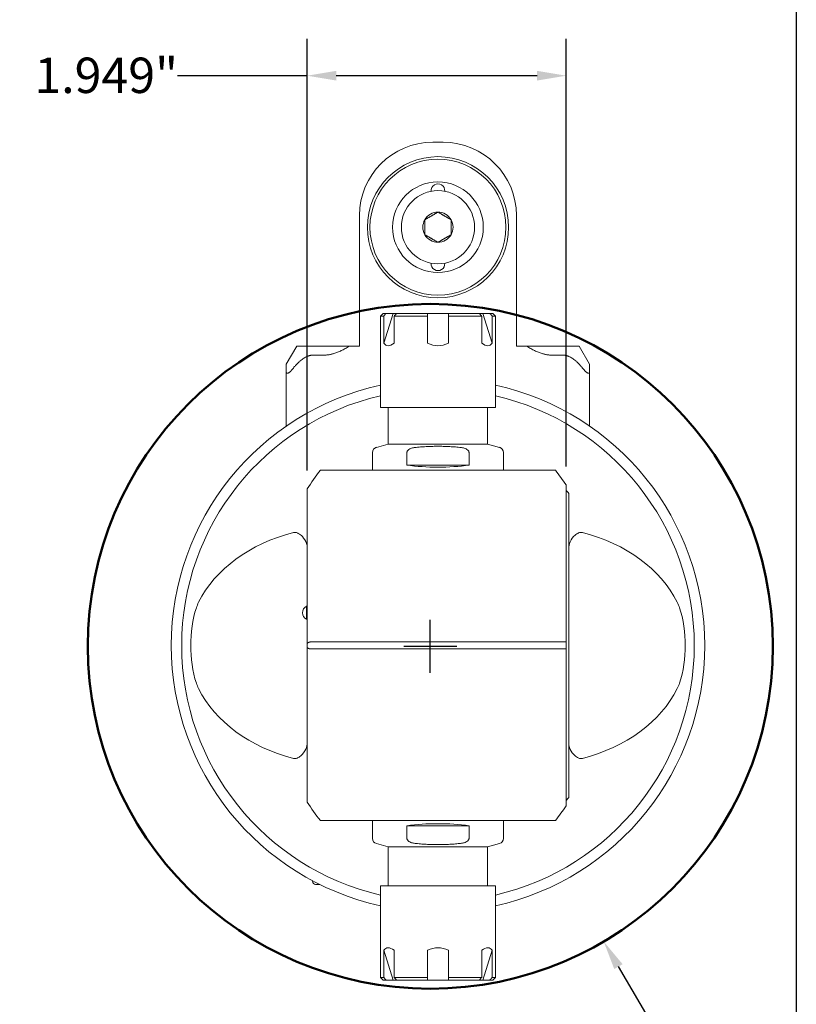
# Model space of a CAD drawing. Units: inches. Extents: x 0.6 to 23.9, y 0.6 to 18.3.
# Drawn here: x 18 to 23.9, y 4.9 to 12.3 of the extents above; entities that cross this region are included whole.
import ezdxf

# ---------------------------------------------------------------- set-up
doc = ezdxf.new("R2010")
doc.units = ezdxf.units.IN
doc.header["$LTSCALE"] = 2.222222
doc.header["$MEASUREMENT"] = 0
doc.layers.get('0').update_dxf_attribs({"lineweight": 25})
doc.layers.add('D', color=7, linetype='Continuous', lineweight=18)
doc.layers.add('L', color=7, linetype='Continuous', lineweight=18)
doc.styles.add('DEFAULT-ANSI', font='arial.ttf')
doc.dimstyles.new('INCH-05', dxfattribs={"dimscale": 2.222222, "dimtxt": 0.12, "dimasz": 0.098425, "dimexe": 0.125, "dimexo": 0.0625, "dimgap": 0.031496, "dimtad": 0, "dimtih": 1, "dimtoh": 1, "dimdec": 3, "dimrnd": 1e-08, "dimzin": 4, "dimdsep": 46, "dimtxsty": 'DEFAULT-ANSI', "dimcen": 0.09, "dimdle": 0.393701, "dimclrd": 7, "dimclre": 7, "dimclrt": 7, "dimadec": 0, "dimazin": 1, "dimtfac": 0.666667, "dimtdec": 3, "dimtofl": 0, "dimtmove": 0, "dimatfit": 3, "dimfxl": 1, "dimtolj": 1, "dimtzin": 4, "dimlwd": 25, "dimlwe": 25, "dimarcsym": 0})

# ---------------------------------------------------------------- blocks, each defined once
blk = doc.blocks.new('Borders A PLAIN')
at = {"layer": 'L', "color": 7, "linetype": 'Continuous', "lineweight": 25}
blk.add_line((10.7492, 8.2483), (10.7492, 0.2483), dxfattribs=at)
blk = doc.blocks.new('*D45')
at = {"layer": 'D', "color": 7, "linetype": 'Continuous', "lineweight": 25}
for p, q in [((20.2058, 8.9245), (20.2058, 12.1745)), ((22.1546, 8.9539), (22.1546, 12.1745)), ((20.2058, 11.8967), (19.2285, 11.8967)), ((21.9359, 11.8967), (20.4245, 11.8967))]:
    blk.add_line(p, q, dxfattribs=at)
at = {"layer": 'D', "color": 7, "linetype": 'Continuous'}
for points in [[(20.4245, 11.9331), (20.4245, 11.8602), (20.2058, 11.8967)], [(21.9359, 11.9331), (21.9359, 11.8602), (22.1546, 11.8967)]]:
    blk.add_solid(points, dxfattribs=at)
at = {"layer": 'Defpoints', "color": 0, "linetype": 'Continuous'}
for p in [(22.1546, 11.8967), (20.2058, 8.7856), (22.1546, 8.815)]:
    blk.add_point(p, dxfattribs=at)
at = {"layer": 'D', "color": 7, "linetype": 'Continuous', "lineweight": 25, "insert": (18.1521, 12.0328), "char_height": 0.266667, "attachment_point": 1, "style": 'DEFAULT-ANSI'}
blk.add_mtext('\\A1;\\fArial|b0|i0;1.949"', dxfattribs=at)
blk = doc.blocks.new('*D46')
at = {"layer": 'D', "color": 7, "linetype": 'Continuous', "lineweight": 25}
for p, q in [((21.1323, 7.3994), (21.1323, 7.7994)), ((20.9323, 7.5994), (21.3323, 7.5994)), ((23.7138, 3.202), (22.5484, 5.1871)), ((23.0647, 3.202), (23.7138, 3.202))]:
    blk.add_line(p, q, dxfattribs=at)
at = {"layer": 'D', "color": 7, "linetype": 'Continuous'}
blk.add_solid([(22.5799, 5.2055), (22.517, 5.1686), (22.4377, 5.3757)], dxfattribs=at)
at = {"layer": 'Defpoints', "color": 0, "linetype": 'Continuous'}
for p in [(19.8269, 9.823), (22.4377, 5.3757)]:
    blk.add_point(p, dxfattribs=at)
at = {"layer": 'D', "color": 7, "linetype": 'Continuous', "lineweight": 25, "insert": (17.0387, 3.3456), "char_height": 0.266667, "attachment_point": 1, "style": 'DEFAULT-ANSI'}
blk.add_mtext('\\A1;\\fArial|b0|i0;∅5.157" MIN CLEARANCE CIRCLE', dxfattribs=at)

msp = doc.modelspace()

# ---------------------------------------------------------------- linework, layer by layer
at = {"layer": 'L'}
for p, q in [((21.2294, 11.3953), (21.1506, 11.3953)), ((20.5995, 9.8598), (20.5995, 10.8441)), ((21.7806, 10.8441), (21.7806, 9.8598)), ((20.7766, 10.1059), (20.7569, 10.0862)), ((20.7818, 10.0862), (20.7569, 10.0862)), ((20.7569, 9.3972), (20.7569, 10.0862)), ((20.7992, 10.1059), (20.7766, 10.1059)), ((20.7818, 9.8824), (20.8523, 10.1059)), ((20.7818, 9.8824), (20.7818, 10.0862)), ((20.7992, 10.1059), (20.8523, 10.1059)), ((20.8523, 10.1059), (20.8779, 10.1059)), ((21.1113, 10.0862), (20.8606, 10.0862)), ((20.8606, 10.0862), (20.8606, 9.8824)), ((21.1113, 10.1059), (20.8779, 10.1059)), ((21.1113, 10.1059), (21.2688, 10.1059)), ((21.1113, 9.8824), (21.1113, 10.0862)), ((21.5021, 10.1059), (21.2688, 10.1059)), ((21.5194, 10.0862), (21.2688, 10.0862)), ((21.2688, 10.0862), (21.2688, 9.8824)), ((21.5021, 10.1059), (21.5277, 10.1059)), ((21.5194, 9.8824), (21.5194, 10.0862)), ((21.5277, 10.1059), (21.5808, 10.1059)), ((21.5277, 10.1059), (21.5982, 9.8824)), ((21.6034, 10.1059), (21.5808, 10.1059)), ((21.6231, 10.0862), (21.5982, 10.0862)), ((21.5982, 10.0862), (21.5982, 9.8824)), ((21.6034, 10.1059), (21.6231, 10.0862)), ((21.6231, 9.3972), (21.6231, 10.0862)), ((20.127, 9.8598), (20.0483, 9.7235)), ((20.2451, 9.8598), (20.127, 9.8598)), ((20.2451, 9.8598), (20.3239, 9.8598)), ((20.2451, 9.7916), (20.3239, 9.7916)), ((20.3239, 9.8598), (20.5207, 9.8598)), ((20.5207, 9.8598), (20.5995, 9.8598)), ((21.8593, 9.8598), (21.7806, 9.8598)), ((21.8593, 9.8598), (22.0562, 9.8598)), ((22.1349, 9.8598), (22.0562, 9.8598)), ((22.1349, 9.7916), (22.0562, 9.7916)), ((22.253, 9.8598), (22.1349, 9.8598)), ((22.3317, 9.7235), (22.253, 9.8598)), ((20.0483, 9.7235), (20.0483, 9.6668)), ((22.3317, 9.6668), (22.3317, 9.7235)), ((20.0483, 9.6668), (20.0483, 9.2576)), ((22.3317, 9.2576), (22.3317, 9.6668)), ((20.7569, 9.3972), (21.6231, 9.3972)), ((20.816, 9.3972), (20.816, 9.1216)), ((21.564, 9.3972), (21.564, 9.1216)), ((20.816, 9.1216), (20.7271, 9.0978)), ((20.816, 9.1216), (21.564, 9.1216)), ((21.564, 9.1216), (21.653, 9.0978)), ((20.6979, 8.9248), (20.6979, 9.0598)), ((20.9563, 8.9642), (20.9563, 9.0598)), ((21.4238, 9.0598), (21.4238, 8.9642)), ((21.6821, 8.9248), (21.6821, 9.0598)), ((20.3049, 8.9248), (20.3534, 8.9248)), ((22.0266, 8.9248), (20.3534, 8.9248)), ((21.4238, 8.9642), (20.9563, 8.9642)), ((22.0266, 8.9248), (22.0751, 8.9248)), ((20.2058, 7.6221), (20.2058, 8.7856)), ((22.1546, 7.6316), (22.1546, 8.815)), ((22.1743, 8.751), (22.1743, 6.4608)), ((20.2006, 7.9012), (20.2006, 7.8027)), ((20.2006, 7.9012), (20.2058, 7.9012)), ((20.2006, 7.8027), (20.2058, 7.8027)), ((20.2058, 7.6221), (20.2058, 7.617)), ((20.2058, 7.617), (20.2058, 7.5948)), ((20.2058, 7.5897), (20.2058, 7.5948)), ((20.2058, 6.4262), (20.2058, 7.5897)), ((20.3534, 7.6321), (20.2311, 7.6321)), ((20.2311, 7.5797), (20.3534, 7.5797)), ((20.3534, 7.6321), (22.0266, 7.6321)), ((22.0266, 7.5797), (20.3534, 7.5797)), ((22.0266, 7.6321), (22.1489, 7.6321)), ((22.1489, 7.5797), (22.0266, 7.5797)), ((22.1546, 7.6316), (22.1546, 7.617)), ((22.1546, 7.617), (22.1546, 7.5948)), ((22.1546, 7.5948), (22.1546, 7.5802)), ((22.1546, 6.3968), (22.1546, 7.5802)), ((20.3534, 6.287), (20.3049, 6.287)), ((20.3534, 6.287), (22.0266, 6.287)), ((20.6979, 6.287), (20.6979, 6.152)), ((20.9563, 6.152), (20.9563, 6.2476)), ((20.9563, 6.2476), (21.4238, 6.2476)), ((21.4238, 6.2476), (21.4238, 6.152)), ((21.6821, 6.287), (21.6821, 6.152)), ((22.0751, 6.287), (22.0266, 6.287)), ((20.816, 6.0902), (20.7271, 6.114)), ((21.564, 6.0902), (20.816, 6.0902)), ((20.816, 5.7949), (20.816, 6.0902)), ((21.564, 6.0902), (21.653, 6.114)), ((21.564, 5.7949), (21.564, 6.0902)), ((20.2451, 5.8342), (20.2451, 5.8295)), ((20.3004, 5.8058), (20.2688, 5.8058)), ((21.6231, 5.7949), (20.7569, 5.7949)), ((20.7569, 5.7949), (20.7569, 5.1059)), ((21.6231, 5.7949), (21.6231, 5.1059)), ((20.7818, 5.1059), (20.7818, 5.3098)), ((20.8523, 5.0862), (20.7818, 5.3098)), ((20.8606, 5.3098), (20.8606, 5.1059)), ((21.1113, 5.1059), (21.1113, 5.3098)), ((21.2688, 5.3098), (21.2688, 5.1059)), ((21.5194, 5.1059), (21.5194, 5.3098)), ((21.5982, 5.3098), (21.5277, 5.0862)), ((21.5982, 5.3098), (21.5982, 5.1059)), ((20.7569, 5.1059), (20.7818, 5.1059)), ((20.7766, 5.0862), (20.7569, 5.1059)), ((20.7766, 5.0862), (20.7992, 5.0862)), ((20.8523, 5.0862), (20.7992, 5.0862)), ((20.8779, 5.0862), (20.8523, 5.0862)), ((20.8606, 5.1059), (21.1113, 5.1059)), ((20.8779, 5.0862), (21.1113, 5.0862)), ((21.2688, 5.0862), (21.1113, 5.0862)), ((21.2688, 5.1059), (21.5194, 5.1059)), ((21.2688, 5.0862), (21.5021, 5.0862)), ((21.5277, 5.0862), (21.5021, 5.0862)), ((21.5808, 5.0862), (21.5277, 5.0862)), ((21.5808, 5.0862), (21.6034, 5.0862)), ((21.5982, 5.1059), (21.6231, 5.1059)), ((21.6034, 5.0862), (21.6231, 5.1059))]:
    msp.add_line(p, q, dxfattribs=at)
for radius in [0.5315, 0.5118, 0.3413, 0.2756]:
    msp.add_circle((21.19, 10.7555), radius, dxfattribs=at)
at = {"layer": 'L', "color": 1, "linetype": 'Continuous', "lineweight": 50}
msp.add_circle((21.1323, 7.5994), 2.5785, dxfattribs=at)
at = {"layer": 'L'}
for centre, radius, start, end in [((21.1506, 10.8441), 0.5512, 90, 180), ((21.2294, 10.8441), 0.5512, 0, 90), ((21.19, 11.0311), 0.0512, 354.672, 185.328), ((21.19, 10.7555), 0.1137, 90, 150), ((21.19, 10.7555), 0.1137, 30, 90), ((21.19, 10.7555), 0.1137, 150, 210), ((21.19, 10.7555), 0.1137, 330, 30), ((21.19, 10.7555), 0.1137, 210, 270), ((21.19, 10.7555), 0.1137, 270, 330), ((21.19, 10.4799), 0.0512, 174.672, 5.328), ((21.19, 7.6059), 2.0079, 102.45579, 257.54421), ((21.19, 7.6059), 2.0079, 282.45579, 77.54421), ((21.19, 7.6059), 1.9291, 102.97288, 257.02712), ((21.19, 7.6059), 1.9291, 282.97288, 77.02712), ((20.7373, 9.0598), 0.0394, 105, 180), ((21.6428, 9.0598), 0.0394, 0, 75), ((20.2254, 7.852), 0.0551, 116.7655, 243.2345), ((20.7373, 6.152), 0.0394, 180, 255), ((21.6428, 6.152), 0.0394, 285, 0), ((20.2688, 5.8295), 0.0236, 180, 270)]:
    msp.add_arc(centre, radius, start, end, dxfattribs=at)
for centre, major_axis, ratio, start_param, end_param in [((21.19, 11.0524), (-0.3861, -1.1881), 0.165076, 6.153944, 6.519614), ((21.19, 11.0524), (0, -1.1899), 0.36397, 6.10035, 6.46602), ((21.19, 11.0524), (0.3861, -1.1881), 0.165076, 6.046757, 6.412427), ((22.6752, 7.6059), (-2.8316, 0), 0.851407, 5.70433, 5.771865), ((21.19, 9.0802), (-0.4921, 0), 0.267949, 1.075862, 2.06573), ((19.7048, 7.6059), (-2.8316, 0), 0.851407, 3.666945, 3.720448), ((20.8073, 7.6059), (1.8006, 0), 0.977149, 0.70872, 0.725357), ((20.463, 7.6059), (-1.1533, 0), 0.776258, 5.030619, 5.91173), ((21.917, 7.6059), (-1.1533, 0), 0.776258, 3.513048, 4.394159), ((20.463, 7.6059), (-1.1533, 0), 0.776258, 0.371455, 1.252567), ((21.917, 7.6059), (-1.1533, 0), 0.776258, 1.889026, 2.770137), ((20.8073, 7.6059), (1.8006, 0), 0.977149, 5.557829, 5.574465), ((22.6752, 7.6059), (-2.8316, 0), 0.851407, 0.51132, 0.578855), ((19.7048, 7.6059), (2.8316, 0), 0.851407, 5.70433, 5.757833), ((21.19, 6.1316), (0.4921, 0), 0.267949, 1.075862, 2.06573), ((21.19, 4.1397), (-0.3861, 1.1881), 0.165076, 6.046757, 6.412427), ((21.19, 4.1397), (0, 1.1899), 0.36397, 6.10035, 6.46602), ((21.19, 4.1397), (0.3861, 1.1881), 0.165076, 6.153944, 6.519614)]:
    msp.add_ellipse(centre, major_axis=major_axis, ratio=ratio, start_param=start_param, end_param=end_param, dxfattribs=at)
for points, weights in [([(21.0916, 10.8123), (21.1408, 10.8407), (21.19, 10.8692)], [1.18564064606, 1.36905989233, 1.18564064606]), ([(21.19, 10.8692), (21.2392, 10.8407), (21.2884, 10.8123)], [1.18564064606, 1.36905989233, 1.18564064606]), ([(21.0916, 10.6987), (21.0916, 10.7555), (21.0916, 10.8123)], [1.18564064606, 1.36905989232, 1.18564064606]), ([(21.2884, 10.8123), (21.2884, 10.7555), (21.2884, 10.6987)], [1.18564064606, 1.36905989232, 1.18564064606]), ([(21.19, 10.6419), (21.1408, 10.6703), (21.0916, 10.6987)], [1.18564064606, 1.36905989233, 1.18564064606]), ([(21.2884, 10.6987), (21.2392, 10.6703), (21.19, 10.6419)], [1.18564064606, 1.36905989233, 1.18564064606]), ([(20.0876, 9.6787), (20.1799, 9.7916), (20.2451, 9.7916)], [1.7113523954, 2.06578511985, 2.06578511985]), ([(20.3239, 9.7916), (20.4184, 9.7916), (20.5207, 9.8598)], [2.0039170546, 2.0039170546, 1.92376041281]), ([(21.8593, 9.8598), (21.9617, 9.7916), (22.0562, 9.7916)], [1.92376041281, 2.0039170546, 2.0039170546]), ([(22.1349, 9.7916), (22.2001, 9.7916), (22.2924, 9.6787)], [2.06578511985, 2.06578511985, 1.71135239596]), ([(21.0264, 9.0978), (21.19, 9.1133), (21.3536, 9.0978)], [1.72066279764, 1.83936022501, 1.72066279764]), ([(20.2311, 7.6321), (20.2186, 7.6321), (20.2058, 7.6221)], [1.05761849057, 1.05761849057, 1.04649510643]), ([(20.2311, 7.5797), (20.2186, 7.5797), (20.2058, 7.5897)], [1.05761849057, 1.05761849057, 1.04649510644]), ([(22.1489, 7.6321), (22.1517, 7.6321), (22.1546, 7.6316)], [1.05761857198, 1.05761857198, 1.0570523502]), ([(22.1489, 7.5797), (22.1517, 7.5797), (22.1546, 7.5802)], [1.05761844635, 1.05761844635, 1.05705222464]), ([(21.3536, 6.114), (21.19, 6.0985), (21.0264, 6.114)], [1.72066279764, 1.83936022501, 1.72066279764])]:
    msp.add_rational_spline(points, weights, degree=2, dxfattribs=at)
for points, knots in [([(20.7818, 10.0862), (20.7838, 10.0884), (20.7857, 10.0906), (20.7876, 10.0928), (20.7896, 10.095), (20.7915, 10.0972), (20.7934, 10.0993), (20.7953, 10.1015), (20.7973, 10.1037), (20.7992, 10.1059)], [0, 0, 0, 0, 0.333333, 0.333333, 0.333333, 0.666667, 0.666667, 0.666667, 1, 1, 1, 1]), ([(20.8779, 10.1059), (20.876, 10.1037), (20.8741, 10.1015), (20.8721, 10.0993), (20.8702, 10.0972), (20.8683, 10.095), (20.8664, 10.0928), (20.8644, 10.0906), (20.8625, 10.0884), (20.8606, 10.0862)], [0, 0, 0, 0, 0.333333, 0.333333, 0.333333, 0.666667, 0.666667, 0.666667, 1, 1, 1, 1]), ([(21.1113, 10.0862), (21.1113, 10.0884), (21.1113, 10.0906), (21.1113, 10.0928), (21.1113, 10.095), (21.1113, 10.0972), (21.1113, 10.0993), (21.1113, 10.1015), (21.1113, 10.1037), (21.1113, 10.1059)], [0, 0, 0, 0, 0.333333, 0.333333, 0.333333, 0.666667, 0.666667, 0.666667, 1, 1, 1, 1]), ([(21.2688, 10.1059), (21.2688, 10.1037), (21.2688, 10.1015), (21.2688, 10.0993), (21.2688, 10.0972), (21.2688, 10.095), (21.2688, 10.0928), (21.2688, 10.0906), (21.2688, 10.0884), (21.2688, 10.0862)], [0, 0, 0, 0, 0.333333, 0.333333, 0.333333, 0.666667, 0.666667, 0.666667, 1, 1, 1, 1]), ([(21.5194, 10.0862), (21.5175, 10.0884), (21.5156, 10.0906), (21.5137, 10.0928), (21.5117, 10.095), (21.5098, 10.0972), (21.5079, 10.0993), (21.5059, 10.1015), (21.504, 10.1037), (21.5021, 10.1059)], [0, 0, 0, 0, 0.333333, 0.333333, 0.333333, 0.666667, 0.666667, 0.666667, 1, 1, 1, 1]), ([(21.5808, 10.1059), (21.5828, 10.1037), (21.5847, 10.1015), (21.5866, 10.0993), (21.5885, 10.0972), (21.5905, 10.095), (21.5924, 10.0928), (21.5943, 10.0906), (21.5963, 10.0884), (21.5982, 10.0862)], [0, 0, 0, 0, 0.333333, 0.333333, 0.333333, 0.666667, 0.666667, 0.666667, 1, 1, 1, 1]), ([(20.0483, 9.6668), (20.0483, 9.6641), (20.0487, 9.6616), (20.05, 9.6585), (20.0508, 9.6573), (20.0531, 9.6557), (20.0546, 9.6553), (20.0577, 9.6553), (20.0596, 9.6557), (20.0637, 9.6573), (20.0658, 9.6585), (20.0739, 9.6638), (20.0808, 9.6705), (20.0866, 9.6774), (20.0871, 9.678), (20.0876, 9.6787)], [-0.3250829, -0.3250829, -0.3250829, -0.3250829, -0.2961474, -0.2961474, -0.2761857, -0.2761857, -0.256224, -0.256224, -0.2362622, -0.2362622, -0.2163005, -0.2163005, -0.15434, -0.15434, -0.1479286, -0.1479286, -0.1479286, -0.1479286]), ([(22.2924, 9.6787), (22.2929, 9.678), (22.2935, 9.6774), (22.2992, 9.6705), (22.3061, 9.6638), (22.3142, 9.6585), (22.3163, 9.6573), (22.3204, 9.6557), (22.3223, 9.6553), (22.3254, 9.6553), (22.3269, 9.6557), (22.3292, 9.6573), (22.33, 9.6585), (22.3314, 9.6616), (22.3317, 9.6641), (22.3317, 9.6668)], [-0.3645193, -0.3645193, -0.3645193, -0.3645193, -0.3581079, -0.3581079, -0.2961474, -0.2961474, -0.2761857, -0.2761857, -0.256224, -0.256224, -0.2362622, -0.2362622, -0.2163005, -0.2163005, -0.187365, -0.187365, -0.187365, -0.187365]), ([(20.9563, 9.0598), (20.9563, 9.0615), (20.9566, 9.0635), (20.9575, 9.0669), (20.9585, 9.069), (20.9623, 9.0752), (20.9672, 9.0795), (20.9794, 9.0873), (20.9897, 9.091), (21.0071, 9.0954), (21.0167, 9.0968), (21.0264, 9.0978)], [1.7871654, 1.7871654, 1.7871654, 1.7871654, 1.8000246, 1.8000246, 1.8144347, 1.8144347, 1.855609, 1.855609, 1.9249823, 1.9249823, 1.9927954, 1.9927954, 1.9927954, 1.9927954]), ([(21.4238, 9.0598), (21.4238, 9.0615), (21.4235, 9.0635), (21.4225, 9.0669), (21.4215, 9.069), (21.4177, 9.0752), (21.4129, 9.0795), (21.4007, 9.0873), (21.3904, 9.091), (21.3729, 9.0954), (21.3633, 9.0968), (21.3536, 9.0978)], [1.7871654, 1.7871654, 1.7871654, 1.7871654, 1.8000246, 1.8000246, 1.8144347, 1.8144347, 1.855609, 1.855609, 1.9249823, 1.9249823, 1.9927954, 1.9927954, 1.9927954, 1.9927954]), ([(20.1293, 8.4544), (20.1268, 8.4554), (20.1241, 8.4563), (20.1174, 8.4576), (20.1134, 8.4578), (20.1069, 8.4572), (20.1045, 8.4568), (20.1021, 8.4562)], [-4.493362, -4.493362, -4.493362, -4.493362, -4.47017861, -4.47017861, -4.43766755, -4.43766755, -4.41821212, -4.41821212, -4.41821212, -4.41821212]), ([(20.1293, 8.4544), (20.1326, 8.453), (20.1357, 8.4515), (20.1494, 8.4439), (20.16, 8.4355), (20.1826, 8.4114), (20.1935, 8.3942), (20.2038, 8.3621), (20.2058, 8.3494), (20.2058, 8.3361)], [3.5965886, 3.5965886, 3.5965886, 3.5965886, 3.6265987, 3.6265987, 3.7368458, 3.7368458, 3.890427, 3.890427, 3.9868336, 3.9868336, 3.9868336, 3.9868336]), ([(22.1743, 8.3361), (22.1743, 8.3539), (22.1777, 8.3703), (22.1935, 8.4068), (22.2075, 8.424), (22.2307, 8.4437), (22.2395, 8.4494), (22.2492, 8.4537), (22.2499, 8.454), (22.2507, 8.4544)], [6.1283545, 6.1283545, 6.1283545, 6.1283545, 6.2760816, 6.2760816, 6.4734007, 6.4734007, 6.5844778, 6.5844778, 6.5938588, 6.5938588, 6.5938588, 6.5938588]), ([(22.2507, 8.4544), (22.2545, 8.4558), (22.2586, 8.457), (22.2664, 8.4578), (22.2708, 8.4576), (22.2761, 8.4566), (22.277, 8.4564), (22.2779, 8.4562)], [-2.26058374, -2.26058374, -2.26058374, -2.26058374, -2.22722555, -2.22722555, -2.19364969, -2.19364969, -2.186732, -2.186732, -2.186732, -2.186732]), ([(19.3884, 7.281), (19.3817, 7.2942), (19.376, 7.3087), (19.3413, 7.4067), (19.3289, 7.515), (19.3289, 7.6968), (19.3413, 7.8051), (19.376, 7.9031), (19.3817, 7.9176), (19.3884, 7.9308)], [1.063937, 1.063937, 1.063937, 1.063937, 1.169497, 1.169497, 1.862208, 1.862208, 2.554919, 2.554919, 2.66048, 2.66048, 2.66048, 2.66048]), ([(22.9917, 7.281), (22.9983, 7.2942), (23.0041, 7.3087), (23.0387, 7.4067), (23.0511, 7.515), (23.0511, 7.6968), (23.0387, 7.8051), (23.0041, 7.9031), (22.9983, 7.9176), (22.9917, 7.9308)], [-2.66048, -2.66048, -2.66048, -2.66048, -2.554919, -2.554919, -1.862208, -1.862208, -1.169497, -1.169497, -1.063937, -1.063937, -1.063937, -1.063937]), ([(20.2058, 6.8757), (20.2057, 6.8579), (20.2023, 6.8415), (20.1865, 6.805), (20.1726, 6.7878), (20.1493, 6.7681), (20.1405, 6.7624), (20.1309, 6.7581), (20.1301, 6.7578), (20.1293, 6.7574)], [6.1283545, 6.1283545, 6.1283545, 6.1283545, 6.2760816, 6.2760816, 6.4734007, 6.4734007, 6.5844778, 6.5844778, 6.5938588, 6.5938588, 6.5938588, 6.5938588]), ([(22.2507, 6.7574), (22.2474, 6.7588), (22.2443, 6.7603), (22.2306, 6.7679), (22.22, 6.7763), (22.1975, 6.8004), (22.1865, 6.8176), (22.1762, 6.8497), (22.1743, 6.8624), (22.1743, 6.8757)], [3.5965886, 3.5965886, 3.5965886, 3.5965886, 3.6265987, 3.6265987, 3.7368458, 3.7368458, 3.890427, 3.890427, 3.9868336, 3.9868336, 3.9868336, 3.9868336]), ([(20.1021, 6.7556), (20.103, 6.7554), (20.1039, 6.7552), (20.1092, 6.7542), (20.1136, 6.754), (20.1215, 6.7548), (20.1255, 6.7559), (20.1293, 6.7574)], [2.186732, 2.186732, 2.186732, 2.186732, 2.19364969, 2.19364969, 2.22722555, 2.22722555, 2.26058374, 2.26058374, 2.26058374, 2.26058374]), ([(22.2779, 6.7556), (22.277, 6.7554), (22.2761, 6.7552), (22.2708, 6.7542), (22.2664, 6.754), (22.2586, 6.7548), (22.2545, 6.7559), (22.2507, 6.7574)], [2.186732, 2.186732, 2.186732, 2.186732, 2.19364969, 2.19364969, 2.22722555, 2.22722555, 2.26058374, 2.26058374, 2.26058374, 2.26058374]), ([(21.0264, 6.114), (21.0167, 6.115), (21.0071, 6.1164), (20.9897, 6.1208), (20.9794, 6.1245), (20.9672, 6.1323), (20.9623, 6.1366), (20.9585, 6.1428), (20.9575, 6.1449), (20.9566, 6.1483), (20.9563, 6.1503), (20.9563, 6.152)], [-1.9927954, -1.9927954, -1.9927954, -1.9927954, -1.9249823, -1.9249823, -1.855609, -1.855609, -1.8144347, -1.8144347, -1.8000246, -1.8000246, -1.7871654, -1.7871654, -1.7871654, -1.7871654]), ([(21.4238, 6.152), (21.4238, 6.1503), (21.4235, 6.1483), (21.4225, 6.1449), (21.4215, 6.1428), (21.4177, 6.1366), (21.4129, 6.1323), (21.4007, 6.1245), (21.3904, 6.1208), (21.3729, 6.1164), (21.3633, 6.115), (21.3536, 6.114)], [1.7871654, 1.7871654, 1.7871654, 1.7871654, 1.8000246, 1.8000246, 1.8144347, 1.8144347, 1.855609, 1.855609, 1.9249823, 1.9249823, 1.9927954, 1.9927954, 1.9927954, 1.9927954]), ([(20.7992, 5.0862), (20.7973, 5.0884), (20.7953, 5.0906), (20.7934, 5.0928), (20.7915, 5.095), (20.7896, 5.0971), (20.7876, 5.0993), (20.7857, 5.1015), (20.7838, 5.1037), (20.7818, 5.1059)], [0, 0, 0, 0, 0.333333, 0.333333, 0.333333, 0.666667, 0.666667, 0.666667, 1, 1, 1, 1]), ([(20.8606, 5.1059), (20.8625, 5.1037), (20.8644, 5.1015), (20.8664, 5.0993), (20.8683, 5.0971), (20.8702, 5.095), (20.8721, 5.0928), (20.8741, 5.0906), (20.876, 5.0884), (20.8779, 5.0862)], [0, 0, 0, 0, 0.333333, 0.333333, 0.333333, 0.666667, 0.666667, 0.666667, 1, 1, 1, 1]), ([(21.1113, 5.0862), (21.1113, 5.0884), (21.1113, 5.0906), (21.1113, 5.0928), (21.1113, 5.095), (21.1113, 5.0971), (21.1113, 5.0993), (21.1113, 5.1015), (21.1113, 5.1037), (21.1113, 5.1059)], [0, 0, 0, 0, 0.333333, 0.333333, 0.333333, 0.666667, 0.666667, 0.666667, 1, 1, 1, 1]), ([(21.2688, 5.1059), (21.2688, 5.1037), (21.2688, 5.1015), (21.2688, 5.0993), (21.2688, 5.0971), (21.2688, 5.095), (21.2688, 5.0928), (21.2688, 5.0906), (21.2688, 5.0884), (21.2688, 5.0862)], [0, 0, 0, 0, 0.333333, 0.333333, 0.333333, 0.666667, 0.666667, 0.666667, 1, 1, 1, 1]), ([(21.5021, 5.0862), (21.504, 5.0884), (21.5059, 5.0906), (21.5079, 5.0928), (21.5098, 5.095), (21.5117, 5.0971), (21.5137, 5.0993), (21.5156, 5.1015), (21.5175, 5.1037), (21.5194, 5.1059)], [0, 0, 0, 0, 0.333333, 0.333333, 0.333333, 0.666667, 0.666667, 0.666667, 1, 1, 1, 1]), ([(21.5982, 5.1059), (21.5963, 5.1037), (21.5943, 5.1015), (21.5924, 5.0993), (21.5905, 5.0971), (21.5885, 5.095), (21.5866, 5.0928), (21.5847, 5.0906), (21.5828, 5.0884), (21.5808, 5.0862)], [0, 0, 0, 0, 0.333333, 0.333333, 0.333333, 0.666667, 0.666667, 0.666667, 1, 1, 1, 1])]:
    msp.add_open_spline(points, degree=3, knots=knots, dxfattribs=at)

# ---------------------------------------------------------------- block references
at = {"xscale": 2.222222222222222, "yscale": 2.222222222222222, "zscale": 2.222222222222222}
msp.add_blockref('Borders A PLAIN', (0, 0), dxfattribs=at)

# ---------------------------------------------------------------- dimensions: what is measured, and where the dimension line sits
at = {"layer": 'D', "color": 7, "linetype": 'Continuous', "lineweight": 25}
dim = msp.add_linear_dim(base=(22.1546, 11.8967), p1=(20.2058, 8.7856), p2=(22.1546, 8.815), angle=180, text='\\fArial|b0|i0;<>"', dimstyle='INCH-05', override={"dimgap": 0.031496, "dimtih": 0, "dimtoh": 0, "dimdec": 3, "dimtol": 0, "dimlim": 0, "dimtp": 0, "dimtm": 0, "dimtdec": 3, "dimatfit": 2}, dxfattribs=at)
dim.commit()
dim.dimension.update_dxf_attribs({"geometry": '*D45', "text_midpoint": (18.6553, 11.8967), "dimtype": 160})
dim = msp.add_diameter_dim_2p(p1=(19.8269, 9.823), p2=(22.4377, 5.3757), text='\\fArial|b0|i0;<>" MIN CLEARANCE CIRCLE', dimstyle='INCH-05', override={"dimgap": 0.031496, "dimdec": 3, "dimlfac": 1, "dimtol": 0, "dimlim": 0, "dimtp": 0, "dimtm": 0, "dimtdec": 3}, dxfattribs=at)
dim.commit()
dim.dimension.update_dxf_attribs({"geometry": '*D46', "text_midpoint": (20.0167, 3.202), "dimtype": 163})

doc.saveas('drawing.dxf')
